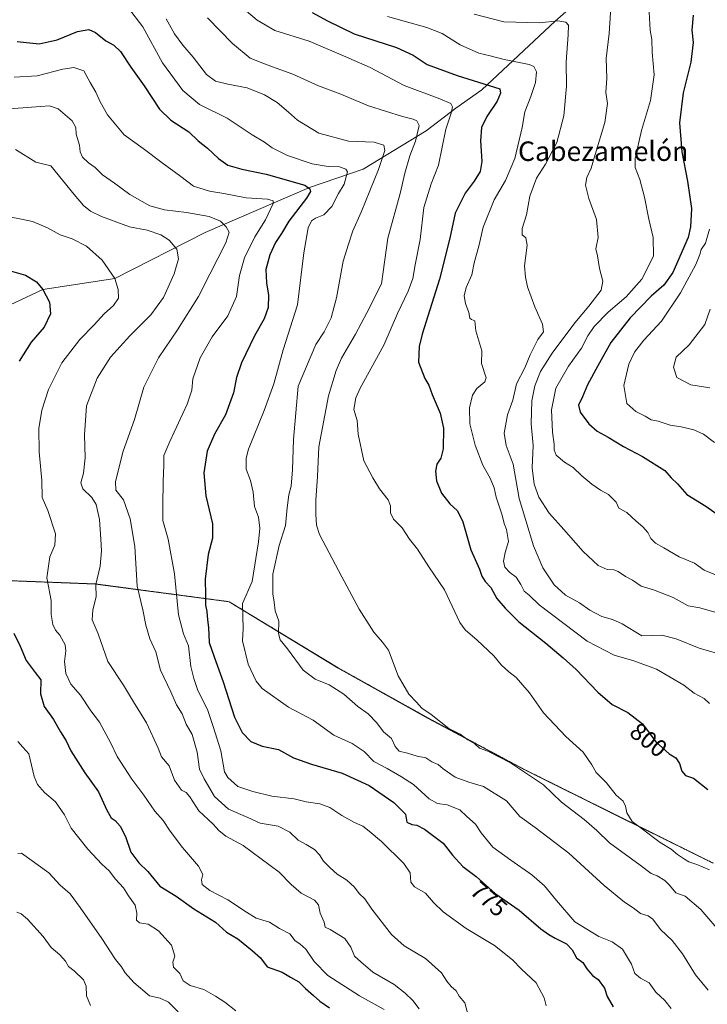
# Model space of a CAD drawing. Units: metres. Extents: x 576877 to 580320, y 4717291 to 4719643.
# Drawn here: x 578090 to 578371, y 4719032 to 4719436 of the extents above; entities that cross this region are included whole.
import ezdxf
from ezdxf.enums import TextEntityAlignment as Align

# ---------------------------------------------------------------- set-up
doc = ezdxf.new("R2010")
doc.units = ezdxf.units.M
doc.header["$MEASUREMENT"] = 0
doc.linetypes.add('TRAZOS', pattern=[0.75, 0.5, -0.25])
for name, color, linetype, lineweight in [('Arbolado forestal', 92, 'TRAZOS', 0), ('Arbolado forestal CxS', 92, 'Continuous', 0), ('Corriente natural lineal', 142, 'Continuous', 13), ('Curva de nivel maestra', 36, 'Continuous', 30), ('Curva de nivel normal', 36, 'Continuous', 0), ('Matorral', 135, 'Continuous', 0), ('Matorral CxS', 135, 'Continuous', 0), ('Municipio', 9, 'Continuous', 13), ('Municipio CxS', 142, 'Continuous', 0), ('Rótulo de curva de nivel directora', 19, 'Continuous', 0), ('Texto cartográfico', 19, 'Continuous', 0)]:
    doc.layers.add(name, color=color, linetype=linetype, lineweight=lineweight)
doc.styles.add('Arial', font='txt', dxfattribs={"height": 0.2})

# ---------------------------------------------------------------- blocks, each defined once
blk = doc.blocks.new('*U163')
at = {"layer": 'Curva de nivel normal', "color": 36, "linetype": 'Continuous', "lineweight": 0}
blk.add_polyline3d([(578118.78, 4719031.49, 735), (578117.15, 4719035.41, 735), (578117.04, 4719039.5, 735), (578115.83, 4719042.02, 735), (578111.99, 4719045.67, 735), (578109.76, 4719047.56, 735), (578108.54, 4719049.71, 735), (578106.17, 4719052.34, 735), (578102.69, 4719055.27, 735), (578099.3, 4719059.73, 735), (578092.89, 4719066.96, 735), (578090.33, 4719069.14, 735), (578088.63, 4719069.8, 735)], dxfattribs=at)
blk = doc.blocks.new('*U173')
at = {"layer": 'Curva de nivel normal', "color": 36, "linetype": 'Continuous', "lineweight": 0}
blk.add_polyline3d([(578372.45, 4719316.98, 835), (578370.35, 4719310.64, 835), (578363.85, 4719302.31, 835), (578358.64, 4719297.31, 835), (578357.42, 4719293.21, 835), (578358.85, 4719288.95, 835), (578364.62, 4719285.93, 835), (578372.42, 4719284.64, 835)], dxfattribs=at)
blk = doc.blocks.new('*U193')
at = {"layer": 'Curva de nivel normal', "color": 36, "linetype": 'Continuous', "lineweight": 0}
blk.add_polyline3d([(578180.08, 4719441.3, 795), (578186.94, 4719435.36, 795), (578194.28, 4719431.11, 795), (578208.33, 4719426.81, 795), (578222.34, 4719420.78, 795), (578233.27, 4719415.97, 795), (578247.14, 4719408.56, 795), (578261.8, 4719403.09, 795), (578266.24, 4719401.25, 795), (578267, 4719399.84, 795), (578266.45, 4719397.3, 795), (578264.25, 4719390.7, 795), (578261.21, 4719375.95, 795), (578258.21, 4719368.22, 795), (578255.27, 4719358.55, 795), (578253.73, 4719345.52, 795), (578251.72, 4719335.14, 795), (578250.79, 4719329.45, 795), (578248.86, 4719324.31, 795), (578244.42, 4719315.09, 795), (578238.85, 4719302.21, 795), (578229.13, 4719284.51, 795), (578227.35, 4719280.51, 795), (578226.58, 4719275.76, 795), (578227.89, 4719271.32, 795), (578228.37, 4719265.65, 795), (578230.74, 4719254.69, 795), (578234.33, 4719247.85, 795), (578237.13, 4719243.32, 795), (578240.58, 4719238.76, 795), (578241.6, 4719236.3, 795), (578241.6, 4719233.5, 795), (578242.88, 4719230.91, 795), (578246.41, 4719227.26, 795), (578249.42, 4719222.6, 795), (578252.7, 4719218.48, 795), (578257.35, 4719211.32, 795), (578263.76, 4719201.86, 795), (578269.95, 4719188.55, 795), (578272.21, 4719185.55, 795), (578277.12, 4719181.31, 795), (578283.9, 4719174.77, 795), (578286.86, 4719171.16, 795), (578290.08, 4719168.32, 795), (578293.05, 4719166.01, 795), (578298.49, 4719159.69, 795), (578304.22, 4719151.42, 795), (578313.39, 4719141.83, 795), (578320.48, 4719135.28, 795), (578324.09, 4719130.09, 795), (578325.86, 4719126.98, 795), (578330.03, 4719122.8, 795), (578334.02, 4719117.75, 795), (578336.9, 4719115.28, 795), (578337.87, 4719113.24, 795), (578338.34, 4719110.48, 795), (578340.59, 4719106.89, 795), (578344.76, 4719103.75, 795), (578352.01, 4719098.3, 795), (578356.53, 4719095.62, 795), (578359.06, 4719093.42, 795), (578362.05, 4719091.54, 795), (578363.8, 4719090.34, 795), (578367.1, 4719089.3, 795), (578372.29, 4719087.16, 795)], dxfattribs=at)
blk = doc.blocks.new('*U195')
at = {"layer": 'Curva de nivel normal', "color": 36, "linetype": 'Continuous', "lineweight": 0}
blk.add_polyline3d([(578240.4, 4719436.92, 805), (578256.43, 4719432.43, 805), (578262.78, 4719429.94, 805), (578270.13, 4719425.29, 805), (578277.74, 4719421.83, 805), (578282.46, 4719420.72, 805), (578288.16, 4719419.26, 805), (578298.37, 4719417.21, 805), (578300.26, 4719416.36, 805), (578301.42, 4719414.26, 805), (578300.98, 4719409.82, 805), (578299.11, 4719404.03, 805), (578296.61, 4719397.79, 805), (578295.5, 4719391.33, 805), (578292.57, 4719378.73, 805), (578288.75, 4719369.6, 805), (578283.98, 4719361.7, 805), (578279.5, 4719350.5, 805), (578277.72, 4719342.7, 805), (578275.88, 4719335.91, 805), (578274.84, 4719330.98, 805), (578272.56, 4719325.84, 805), (578271.81, 4719322.44, 805), (578272.35, 4719319.18, 805), (578273.68, 4719315.57, 805), (578274.11, 4719313.24, 805), (578274.74, 4719312.73, 805), (578276.16, 4719312.18, 805), (578276.59, 4719308.02, 805), (578279, 4719299.85, 805), (578278.86, 4719294.68, 805), (578280.78, 4719288.84, 805), (578280.16, 4719287.15, 805), (578277, 4719284.46, 805), (578275.24, 4719281.6, 805), (578273.99, 4719276.5, 805), (578274.12, 4719269.97, 805), (578276.26, 4719261.12, 805), (578279.47, 4719253, 805), (578282.36, 4719247.59, 805), (578284, 4719243.65, 805), (578284.89, 4719239.89, 805), (578287.26, 4719232.55, 805), (578288.15, 4719229.01, 805), (578289.12, 4719226.58, 805), (578289.89, 4719221.63, 805), (578288.58, 4719217.23, 805), (578287.9, 4719213.63, 805), (578288.46, 4719211.22, 805), (578290.52, 4719208.92, 805), (578293.02, 4719207.01, 805), (578295.02, 4719204.1, 805), (578296.37, 4719201.34, 805), (578298.32, 4719199.71, 805), (578302.46, 4719195.76, 805), (578322.13, 4719180.79, 805), (578333.13, 4719175.11, 805), (578341.3, 4719172.77, 805), (578350.52, 4719169.36, 805), (578361.77, 4719162.74, 805), (578365.99, 4719159.59, 805), (578370.04, 4719157.33, 805), (578372.24, 4719155.33, 805)], dxfattribs=at)
blk = doc.blocks.new('*U197')
at = {"layer": 'Curva de nivel normal', "color": 36, "linetype": 'Continuous', "lineweight": 0}
blk.add_polyline3d([(578149.79, 4719435.91, 785), (578153.13, 4719429.76, 785), (578156.49, 4719425.18, 785), (578160.77, 4719420.26, 785), (578166.28, 4719413.11, 785), (578169.92, 4719410.42, 785), (578174.98, 4719409.14, 785), (578182.9, 4719407.64, 785), (578190.02, 4719404.83, 785), (578195.22, 4719401.64, 785), (578199.86, 4719397.72, 785), (578203.48, 4719394.32, 785), (578212.29, 4719389.09, 785), (578224.36, 4719385.78, 785), (578234.93, 4719385.36, 785), (578238.85, 4719384.09, 785), (578239.33, 4719381.92, 785), (578236.67, 4719374.18, 785), (578229.6, 4719356.64, 785), (578226.18, 4719348.98, 785), (578224.34, 4719343.62, 785), (578222.24, 4719336.55, 785), (578219.44, 4719321.62, 785), (578217.24, 4719313.31, 785), (578214.47, 4719307.64, 785), (578211.08, 4719302.48, 785), (578203.78, 4719285.32, 785), (578201.9, 4719263.49, 785), (578201.49, 4719251.03, 785), (578200.9, 4719244.35, 785), (578199.98, 4719240.85, 785), (578199.25, 4719235.52, 785), (578198.63, 4719228.2, 785), (578196.05, 4719220.1, 785), (578193.37, 4719208.32, 785), (578193.43, 4719200.28, 785), (578194.01, 4719196.81, 785), (578194.32, 4719193.28, 785), (578195.93, 4719188.99, 785), (578195.79, 4719183.99, 785), (578196.47, 4719181.33, 785), (578199.43, 4719177.7, 785), (578205.78, 4719168.98, 785), (578210.72, 4719165.22, 785), (578216.46, 4719162.89, 785), (578222.55, 4719159.05, 785), (578228.21, 4719154.07, 785), (578232.5, 4719151.06, 785), (578236, 4719147.36, 785), (578238.77, 4719143.72, 785), (578241.99, 4719141.01, 785), (578243.53, 4719137.7, 785), (578245.12, 4719135.76, 785), (578248.5, 4719134.91, 785), (578252.46, 4719133.76, 785), (578256.07, 4719132.96, 785), (578258.48, 4719131.34, 785), (578261.13, 4719130.26, 785), (578263.23, 4719128.48, 785), (578268.03, 4719125.15, 785), (578273.64, 4719123.01, 785), (578279.69, 4719121.28, 785), (578289.13, 4719115.35, 785), (578294.57, 4719108.94, 785), (578300.89, 4719104.44, 785), (578314.57, 4719093.94, 785), (578329.1, 4719080.65, 785), (578337.44, 4719073.92, 785), (578341.02, 4719071.56, 785), (578343.98, 4719069.18, 785), (578347.06, 4719068.27, 785), (578349.02, 4719066.89, 785), (578352.15, 4719062.69, 785), (578356.95, 4719058.16, 785), (578361.14, 4719052.69, 785), (578366.54, 4719044.08, 785), (578371.65, 4719037.83, 785)], dxfattribs=at)
blk = doc.blocks.new('*U201')
at = {"layer": 'Curva de nivel normal', "color": 36, "linetype": 'Continuous', "lineweight": 0}
blk.add_polyline3d([(578381.48, 4719190.64, 815), (578368.33, 4719194.45, 815), (578363.5, 4719195.27, 815), (578357.3, 4719198.68, 815), (578349.32, 4719201.91, 815), (578344.27, 4719203.45, 815), (578340.68, 4719205.78, 815), (578337.88, 4719207.29, 815), (578334.88, 4719209.35, 815), (578333.05, 4719210.08, 815), (578330.37, 4719210.2, 815), (578326.65, 4719211.9, 815), (578320.47, 4719217.57, 815), (578311.55, 4719227.8, 815), (578306.53, 4719233.28, 815), (578302.27, 4719239.8, 815), (578300.39, 4719245.13, 815), (578299.6, 4719251.94, 815), (578300.03, 4719261.03, 815), (578299.13, 4719269.97, 815), (578299.42, 4719279.28, 815), (578300.66, 4719285.47, 815), (578303.04, 4719291.3, 815), (578307.83, 4719298.9, 815), (578317.02, 4719311.33, 815), (578322.83, 4719318.21, 815), (578327.8, 4719324.69, 815), (578328.57, 4719328.42, 815), (578327.12, 4719333.64, 815), (578326.32, 4719338.71, 815), (578325.72, 4719341.71, 815), (578326.58, 4719346.26, 815), (578325.99, 4719353.68, 815), (578322.84, 4719362.31, 815), (578321.51, 4719367.7, 815), (578322.06, 4719370.92, 815), (578323.81, 4719374.76, 815), (578325.39, 4719380.33, 815), (578329.41, 4719393.46, 815), (578330.42, 4719401.16, 815), (578329.71, 4719405.69, 815), (578330.12, 4719411.66, 815), (578329.95, 4719419.64, 815), (578331.17, 4719429.94, 815), (578331.94, 4719442.64, 815)], dxfattribs=at)
blk = doc.blocks.new('*U208')
at = {"layer": 'Curva de nivel normal', "color": 36, "linetype": 'Continuous', "lineweight": 0}
blk.add_polyline3d([(578084.72, 4719354.92, 755), (578090.48, 4719353.79, 755), (578094.98, 4719352.85, 755), (578101.12, 4719350.28, 755), (578106.26, 4719347.42, 755), (578111.19, 4719345.7, 755), (578117.09, 4719342.8, 755), (578123.46, 4719337, 755), (578128.65, 4719329.48, 755), (578130.05, 4719324.96, 755), (578130.23, 4719321.42, 755), (578128.13, 4719318.43, 755), (578124.38, 4719315.04, 755), (578120.19, 4719310.44, 755), (578114.43, 4719304.51, 755), (578107.02, 4719294.98, 755), (578101.61, 4719283.98, 755), (578098.8, 4719275.48, 755), (578097.61, 4719267.95, 755), (578097.71, 4719258.48, 755), (578098.84, 4719246.65, 755), (578098.9, 4719239.76, 755), (578101.32, 4719234.41, 755), (578104.41, 4719224.9, 755), (578104.16, 4719220.12, 755), (578102.05, 4719215.38, 755), (578100.89, 4719206.76, 755), (578102.6, 4719197.48, 755), (578102.58, 4719191.72, 755), (578103.36, 4719187.65, 755), (578104.45, 4719185.32, 755), (578106.2, 4719183.32, 755), (578108.41, 4719179.32, 755), (578108.62, 4719176.89, 755), (578108.11, 4719172.57, 755), (578108.68, 4719167.52, 755), (578110.72, 4719163.23, 755), (578114.63, 4719158.64, 755), (578118.89, 4719152.33, 755), (578122.4, 4719147.66, 755), (578127.08, 4719138.97, 755), (578129.71, 4719133.52, 755), (578135.68, 4719124.31, 755), (578140.6, 4719117.69, 755), (578145.14, 4719111.14, 755), (578148.48, 4719107.28, 755), (578151.31, 4719102.93, 755), (578156.44, 4719096.28, 755), (578162.94, 4719088.57, 755), (578164.74, 4719085.26, 755), (578164.25, 4719083.01, 755), (578164.54, 4719081.07, 755), (578167.64, 4719078.66, 755), (578175, 4719074.82, 755), (578182.6, 4719069.8, 755), (578186.65, 4719067.3, 755), (578191.98, 4719065.69, 755), (578196.16, 4719063.06, 755), (578200.41, 4719060.9, 755), (578202.56, 4719057.97, 755), (578204.51, 4719056.85, 755), (578206.93, 4719054.61, 755), (578210.34, 4719049.5, 755), (578215.98, 4719043.85, 755), (578228.89, 4719035.43, 755), (578238.95, 4719029.82, 755)], dxfattribs=at)
blk = doc.blocks.new('*U209')
at = {"layer": 'Curva de nivel normal', "color": 36, "linetype": 'Continuous', "lineweight": 0}
blk.add_polyline3d([(578275.91, 4719437.85, 810), (578288.06, 4719434.7, 810), (578302.64, 4719434.3, 810), (578310.18, 4719435.15, 810), (578313.38, 4719434.56, 810), (578314.42, 4719433.26, 810), (578314.34, 4719429.4, 810), (578313.52, 4719418.32, 810), (578313.7, 4719408.35, 810), (578312.54, 4719396.12, 810), (578309.74, 4719385.22, 810), (578305.06, 4719376.28, 810), (578301.36, 4719370.62, 810), (578298.67, 4719363.21, 810), (578297.22, 4719355.62, 810), (578295.55, 4719349.98, 810), (578295.55, 4719347.44, 810), (578297.04, 4719346.1, 810), (578297.55, 4719343.16, 810), (578296.47, 4719334.67, 810), (578296.9, 4719330.05, 810), (578297.76, 4719326.11, 810), (578300.7, 4719317.85, 810), (578303.86, 4719310.76, 810), (578304.25, 4719307.58, 810), (578301.96, 4719304.42, 810), (578298.84, 4719298.24, 810), (578296.55, 4719292.89, 810), (578293.16, 4719286.38, 810), (578291.65, 4719279.66, 810), (578289.55, 4719273.61, 810), (578288.12, 4719266.14, 810), (578288.91, 4719260.99, 810), (578291.89, 4719253.32, 810), (578294.3, 4719239.32, 810), (578296.95, 4719230.32, 810), (578300.16, 4719219.86, 810), (578303.97, 4719210.83, 810), (578308.66, 4719203.92, 810), (578313.26, 4719199.72, 810), (578319, 4719196.52, 810), (578323.23, 4719193.61, 810), (578328.19, 4719190.91, 810), (578332.46, 4719189.72, 810), (578336.5, 4719187.95, 810), (578344.5, 4719183.05, 810), (578352.64, 4719183.27, 810), (578358.51, 4719181.76, 810), (578368.04, 4719178.02, 810), (578376.05, 4719175.63, 810)], dxfattribs=at)
blk = doc.blocks.new('*U216')
at = {"layer": 'Curva de nivel maestra', "color": 36, "linetype": 'Continuous', "lineweight": 30}
blk.add_polyline3d([(578365.57, 4719437.4, 825), (578364.98, 4719431.24, 825), (578365.49, 4719426.22, 825), (578364.56, 4719418.2, 825), (578361.46, 4719405.64, 825), (578359.94, 4719393.33, 825), (578360.87, 4719381.38, 825), (578363.27, 4719369.43, 825), (578364.79, 4719358.13, 825), (578364.5, 4719350.72, 825), (578363.44, 4719346.34, 825), (578357.25, 4719331.97, 825), (578353.57, 4719326.7, 825), (578348.31, 4719322.24, 825), (578339.7, 4719313.31, 825), (578331.88, 4719303.31, 825), (578326.48, 4719293.64, 825), (578322.3, 4719285.89, 825), (578320.28, 4719280.95, 825), (578318.59, 4719277.58, 825), (578319.24, 4719274.73, 825), (578322.8, 4719269.94, 825), (578326.28, 4719266.95, 825), (578330.72, 4719264.42, 825), (578336.96, 4719260.57, 825), (578344.74, 4719256.48, 825), (578353.91, 4719250.8, 825), (578356.51, 4719247.84, 825), (578359.08, 4719245.31, 825), (578362.94, 4719241.02, 825), (578370.72, 4719236.17, 825), (578379.62, 4719229.9, 825)], dxfattribs=at)

msp = doc.modelspace()

# ---------------------------------------------------------------- linework, layer by layer
at = {"layer": 'Arbolado forestal', "color": 92, "linetype": 'TRAZOS', "lineweight": 0}
msp.add_polyline3d([(578373.72, 4719089.85, 796.47), (578334.97, 4719109.07, 793.99), (578296.35, 4719128.27, 789.47), (578257.09, 4719149.25, 789.21), (578220.13, 4719169.87, 786.7), (578175.54, 4719197.02, 777.87), (578120.86, 4719204.28, 759.77), (578075.06, 4719206.04, 749.85)], dxfattribs=at)
at = {"layer": 'Arbolado forestal CxS', "color": 92, "linetype": 'Continuous', "lineweight": 0}
msp.add_polyline3d([(578373.72, 4719089.85, 796.47), (578334.97, 4719109.07, 793.99), (578296.35, 4719128.27, 789.47), (578257.09, 4719149.25, 789.21), (578220.13, 4719169.87, 786.7), (578175.54, 4719197.02, 777.87), (578120.86, 4719204.28, 759.77), (578075.06, 4719206.04, 749.85)], dxfattribs=at)
at = {"layer": 'Corriente natural lineal', "color": 142, "linetype": 'Continuous', "lineweight": 13}
msp.add_polyline3d([(578393.36, 4719598.56, 854.15), (578394.12, 4719586.6, 850.86), (578394.12, 4719563.84, 845.36), (578391.23, 4719543.8, 840.6), (578381.8, 4719507.57, 833.18), (578376.03, 4719497.82, 830.24), (578365.81, 4719488, 826.82), (578354.07, 4719476.16, 822.21), (578328.65, 4719452.32, 814.67), (578309.01, 4719434.99, 809.89), (578278.96, 4719406.83, 798.96), (578268.33, 4719399.26, 795.41), (578256.2, 4719390.05, 791.19), (578230.43, 4719374.33, 782.01), (578208.48, 4719366.75, 775.27), (578165.73, 4719348.33, 762.67), (578128.65, 4719329.48, 754.96), (578099.19, 4719325.03, 749.96), (578078.69, 4719315.39, 744.78), (578052.6, 4719298.76, 739.81), (578032.13, 4719268.06, 734.91), (578009.37, 4719250.31, 730.28), (577968.14, 4719217.26, 722.88), (577942.72, 4719208.59, 720.08)], dxfattribs=at)
at = {"layer": 'Curva de nivel maestra', "color": 36, "linetype": 'Continuous', "lineweight": 30}
for points in [[(578209.55, 4719438.51, 800), (578215.76, 4719435.06, 800), (578226.67, 4719429.82, 800), (578244.02, 4719424.1, 800), (578250.83, 4719421.07, 800), (578256.56, 4719417.22, 800), (578268.96, 4719412.67, 800), (578286.36, 4719407.2, 800), (578286.58, 4719405.47, 800), (578285.24, 4719402.16, 800), (578281.02, 4719395.9, 800), (578278.82, 4719391.35, 800), (578278.44, 4719385.96, 800), (578278.98, 4719377.49, 800), (578278.38, 4719373.28, 800), (578275.92, 4719369.36, 800), (578272.14, 4719364.48, 800), (578268.07, 4719356.27, 800), (578265.85, 4719345.99, 800), (578261.66, 4719329.27, 800), (578254.55, 4719306.62, 800), (578253.29, 4719301.58, 800), (578253.08, 4719295.21, 800), (578255.69, 4719288.44, 800), (578257.25, 4719285.82, 800), (578258.72, 4719281.9, 800), (578261.98, 4719274.33, 800), (578263.3, 4719268.15, 800), (578263.2, 4719259.66, 800), (578262.25, 4719255.88, 800), (578260.58, 4719253.33, 800), (578259.99, 4719250.54, 800), (578260.4, 4719246.62, 800), (578262.52, 4719241.5, 800), (578265.9, 4719237.12, 800), (578269.03, 4719234.22, 800), (578271.2, 4719229.72, 800), (578274.48, 4719218.28, 800), (578278.01, 4719210.33, 800), (578278.96, 4719207.43, 800), (578280.4, 4719205.26, 800), (578282.64, 4719202.84, 800), (578285.19, 4719198.28, 800), (578288.55, 4719194.4, 800), (578294.12, 4719188.76, 800), (578305.14, 4719180.06, 800), (578312.24, 4719174.01, 800), (578317.69, 4719169.19, 800), (578326.52, 4719159.96, 800), (578332.41, 4719154.95, 800), (578338.79, 4719151.66, 800), (578344.72, 4719146.92, 800), (578350.3, 4719139.6, 800), (578355.76, 4719134.7, 800), (578358.48, 4719133.03, 800), (578359.89, 4719130.69, 800), (578360.84, 4719127.59, 800), (578362.41, 4719125.75, 800), (578365.74, 4719124.66, 800), (578371.48, 4719120.02, 800)], [(578088.75, 4719426.68, 775), (578097.71, 4719425.7, 775), (578105.15, 4719427.3, 775), (578113.48, 4719430.69, 775), (578118.11, 4719431.56, 775), (578120.83, 4719430.38, 775), (578125.09, 4719426.9, 775), (578128.34, 4719425.12, 775), (578131.02, 4719422.5, 775), (578135.22, 4719416.06, 775), (578140.71, 4719408.4, 775), (578146.99, 4719398.92, 775), (578151.67, 4719394.39, 775), (578159.05, 4719389.55, 775), (578162.8, 4719385.87, 775), (578166.68, 4719382.92, 775), (578171.1, 4719378.7, 775), (578174.96, 4719375.97, 775), (578180.76, 4719374.27, 775), (578190.65, 4719372.3, 775), (578206.47, 4719367.73, 775), (578208.59, 4719366.24, 775), (578208.8, 4719365.18, 775), (578207.15, 4719362.35, 775), (578199.91, 4719352.92, 775), (578196.91, 4719347.96, 775), (578194.51, 4719344.19, 775), (578192.15, 4719339.12, 775), (578190.6, 4719333.17, 775), (578190.85, 4719327.69, 775), (578191.7, 4719322.69, 775), (578191.44, 4719317.56, 775), (578189.84, 4719312.98, 775), (578185.97, 4719305.98, 775), (578180.6, 4719294.95, 775), (578178.47, 4719288.88, 775), (578177.32, 4719282.63, 775), (578173.98, 4719273.65, 775), (578169.55, 4719265.65, 775), (578166.57, 4719258.69, 775), (578165.09, 4719249.79, 775), (578165.96, 4719240.36, 775), (578168.68, 4719228.99, 775), (578168.68, 4719222.99, 775), (578166.89, 4719216.32, 775), (578165.73, 4719206.32, 775), (578165.88, 4719199.65, 775), (578165.86, 4719195.65, 775), (578166.34, 4719192.99, 775), (578166.61, 4719189.65, 775), (578167.02, 4719186.38, 775), (578167.29, 4719180.24, 775), (578169.36, 4719174.43, 775), (578173.06, 4719164.14, 775), (578177.77, 4719149.63, 775), (578180.82, 4719143.34, 775), (578184.41, 4719139.66, 775), (578189.06, 4719137.82, 775), (578195.78, 4719136.37, 775), (578201.84, 4719133.03, 775), (578209.25, 4719130.46, 775), (578221.86, 4719126.77, 775), (578232.81, 4719121.67, 775), (578242.97, 4719114.75, 775), (578247.8, 4719109.89, 775), (578248.28, 4719106.65, 775), (578250.38, 4719105.76, 775), (578252.4, 4719105.47, 775), (578255.55, 4719103.79, 775), (578263.21, 4719098.07, 775), (578267, 4719093.19, 775), (578271.26, 4719088.52, 775), (578276.61, 4719084.42, 775), (578284.52, 4719077.48, 775), (578294.35, 4719070.64, 775), (578303.18, 4719063, 775), (578306.46, 4719060.68, 775), (578309.04, 4719059.08, 775), (578313.68, 4719056.84, 775), (578315.94, 4719054.39, 775), (578317.81, 4719051.02, 775), (578320.31, 4719049.19, 775), (578322.01, 4719046.58, 775), (578324.26, 4719043.79, 775), (578326.64, 4719042.12, 775), (578329.19, 4719038.63, 775), (578330.33, 4719035.21, 775), (578332.79, 4719030.93, 775)], [(578086.34, 4719332.46, 750), (578092.14, 4719330.89, 750), (578096.58, 4719328.11, 750), (578099.19, 4719325.03, 750), (578101.9, 4719319.72, 750), (578102.3, 4719315.04, 750), (578099.8, 4719309.56, 750), (578094.49, 4719303.37, 750), (578089.51, 4719295.64, 750)], [(578087.41, 4719184.1, 750), (578089.9, 4719178.74, 750), (578092.4, 4719172.94, 750), (578096.06, 4719168.02, 750), (578098.42, 4719164.96, 750), (578098.34, 4719159.19, 750), (578099.83, 4719154.01, 750), (578103.61, 4719148.79, 750), (578106.48, 4719143.66, 750), (578108.74, 4719140.05, 750), (578110.72, 4719135.88, 750), (578116.36, 4719126.82, 750), (578122.06, 4719119.03, 750), (578125.38, 4719111.56, 750), (578127.23, 4719108.42, 750), (578128.89, 4719107.33, 750), (578130.94, 4719105.05, 750), (578133.02, 4719100.75, 750), (578135.24, 4719094.4, 750), (578138.48, 4719090.03, 750), (578142.2, 4719086.44, 750), (578147.14, 4719080.41, 750), (578153.79, 4719076.31, 750), (578161.11, 4719071.16, 750), (578169.96, 4719065.6, 750), (578174.48, 4719061.54, 750), (578179.1, 4719058.78, 750), (578184.92, 4719054.06, 750), (578188.31, 4719051, 750), (578191.11, 4719047.31, 750), (578197.26, 4719045.13, 750), (578200.64, 4719043.19, 750), (578204.1, 4719041.21, 750), (578206.8, 4719038.52, 750), (578210.12, 4719035.67, 750), (578212.7, 4719033.27, 750), (578216.68, 4719030.55, 750)]]:
    msp.add_polyline3d(points, dxfattribs=at)
at = {"layer": 'Curva de nivel normal', "color": 36, "linetype": 'Continuous', "lineweight": 0}
for points in [[(578134.26, 4719440.29, 780), (578140.15, 4719432.64, 780), (578148.18, 4719417.85, 780), (578156.62, 4719406.5, 780), (578163.44, 4719400.79, 780), (578174.67, 4719395.26, 780), (578184.92, 4719388.4, 780), (578190.05, 4719385.3, 780), (578193.11, 4719383.08, 780), (578199.46, 4719379.92, 780), (578209.46, 4719376.54, 780), (578216.12, 4719375.41, 780), (578220.71, 4719375.21, 780), (578223.31, 4719374.25, 780), (578223.96, 4719373.17, 780), (578222.58, 4719368.17, 780), (578220.32, 4719364.31, 780), (578217.54, 4719358.98, 780), (578214.32, 4719355.59, 780), (578210.93, 4719354.24, 780), (578209.25, 4719353.13, 780), (578207.93, 4719350.24, 780), (578206.15, 4719340.02, 780), (578203.58, 4719318.64, 780), (578197.65, 4719300.24, 780), (578193.83, 4719286.38, 780), (578189.93, 4719275.32, 780), (578183.44, 4719259.6, 780), (578182.45, 4719255.9, 780), (578182.5, 4719251.34, 780), (578184.26, 4719246.68, 780), (578185.34, 4719241.91, 780), (578185.86, 4719236.02, 780), (578187.6, 4719231.64, 780), (578188.11, 4719227.18, 780), (578187.58, 4719221.53, 780), (578184.92, 4719205.32, 780), (578181.05, 4719196.32, 780), (578181.23, 4719186.08, 780), (578180.98, 4719180.99, 780), (578183.31, 4719171.48, 780), (578186.62, 4719164.39, 780), (578189.01, 4719161.45, 780), (578199.78, 4719153.79, 780), (578209.9, 4719148.43, 780), (578218.45, 4719142.27, 780), (578225.9, 4719138.94, 780), (578230.81, 4719135.63, 780), (578234.72, 4719131.58, 780), (578240.22, 4719128.66, 780), (578246.06, 4719125.2, 780), (578251.05, 4719122.1, 780), (578257.45, 4719116.25, 780), (578260.8, 4719114.28, 780), (578264.86, 4719113.71, 780), (578270.02, 4719111.68, 780), (578272.85, 4719109.04, 780), (578276.37, 4719105.9, 780), (578278.76, 4719102.29, 780), (578283.48, 4719096.39, 780), (578290.9, 4719091.12, 780), (578299.46, 4719085.02, 780), (578304.59, 4719080.5, 780), (578309.62, 4719074.55, 780), (578317.11, 4719065.85, 780), (578326.85, 4719059.8, 780), (578332.43, 4719057.6, 780), (578336.66, 4719054.61, 780), (578340.28, 4719048.49, 780), (578341.71, 4719044.59, 780), (578344.03, 4719042.67, 780), (578347.53, 4719040.78, 780), (578350.29, 4719036.94, 780), (578353.98, 4719033.62, 780), (578356.56, 4719030.29, 780)], [(578347.46, 4719438.7, 820), (578347.95, 4719431.31, 820), (578348.62, 4719427.46, 820), (578348.8, 4719422.31, 820), (578349.5, 4719412.98, 820), (578348.02, 4719402.42, 820), (578344.35, 4719390.09, 820), (578341.75, 4719378.68, 820), (578341.84, 4719375.02, 820), (578343.63, 4719370.1, 820), (578345.64, 4719362.84, 820), (578347.35, 4719353.8, 820), (578349.21, 4719346.26, 820), (578349.3, 4719338.66, 820), (578344.46, 4719329.22, 820), (578338.13, 4719322.04, 820), (578330.76, 4719315.63, 820), (578324.99, 4719309.75, 820), (578322.44, 4719306.01, 820), (578319.86, 4719300.91, 820), (578314.48, 4719293.5, 820), (578309.26, 4719284.57, 820), (578307.56, 4719275.68, 820), (578308, 4719266.45, 820), (578308.68, 4719261.65, 820), (578308.58, 4719259.3, 820), (578309.48, 4719257.08, 820), (578312.91, 4719254.21, 820), (578316.44, 4719251.97, 820), (578319.93, 4719248.62, 820), (578324.03, 4719245.22, 820), (578327.59, 4719242.78, 820), (578330.83, 4719241.02, 820), (578333.94, 4719237.8, 820), (578335.09, 4719235.42, 820), (578338.44, 4719233.54, 820), (578342.22, 4719229.97, 820), (578344.96, 4719227.73, 820), (578346.91, 4719225.35, 820), (578348.22, 4719222.97, 820), (578350.17, 4719221.03, 820), (578353.57, 4719219.1, 820), (578359.85, 4719215.34, 820), (578366.02, 4719212.75, 820), (578370.03, 4719209.94, 820), (578381.75, 4719205.18, 820)], [(578166.59, 4719436.38, 790), (578176.85, 4719425.8, 790), (578184.15, 4719419.8, 790), (578189.34, 4719417.8, 790), (578194.76, 4719415.7, 790), (578201.58, 4719413.19, 790), (578212.08, 4719408.46, 790), (578221.21, 4719405.01, 790), (578232.65, 4719400.24, 790), (578246.47, 4719395.84, 790), (578250.91, 4719394.85, 790), (578252.44, 4719394.11, 790), (578253.35, 4719392.19, 790), (578251.82, 4719385.78, 790), (578249.54, 4719379.82, 790), (578247.47, 4719372.64, 790), (578245.5, 4719364.3, 790), (578240.5, 4719346.03, 790), (578237.93, 4719327.31, 790), (578231.95, 4719315.48, 790), (578227.29, 4719306.64, 790), (578221.52, 4719296.87, 790), (578219.36, 4719291.78, 790), (578216.15, 4719281.43, 790), (578212.19, 4719260.47, 790), (578211.66, 4719248.39, 790), (578210.98, 4719238.68, 790), (578211.08, 4719232.96, 790), (578211.26, 4719228.37, 790), (578212.5, 4719224.52, 790), (578221.69, 4719207.27, 790), (578228.71, 4719193.97, 790), (578234.82, 4719184.49, 790), (578238.31, 4719180.43, 790), (578240.84, 4719177.14, 790), (578244.78, 4719166.64, 790), (578249.15, 4719159.1, 790), (578252.25, 4719155.84, 790), (578254.39, 4719153.35, 790), (578258.2, 4719150.8, 790), (578265.54, 4719145.04, 790), (578270.07, 4719142.68, 790), (578273.22, 4719140.34, 790), (578276.16, 4719138.7, 790), (578278.1, 4719137.05, 790), (578281.5, 4719135.69, 790), (578290.67, 4719130.99, 790), (578304.24, 4719121.95, 790), (578311.66, 4719114.83, 790), (578320.88, 4719107.76, 790), (578326.02, 4719103.22, 790), (578331.3, 4719098.18, 790), (578343.77, 4719089.05, 790), (578348.27, 4719085.6, 790), (578350.75, 4719084.6, 790), (578354, 4719082.68, 790), (578355.9, 4719080.79, 790), (578358.43, 4719077.63, 790), (578362.28, 4719076.29, 790), (578368.63, 4719070.84, 790), (578383.24, 4719053.79, 790)], [(578087.51, 4719412.07, 770), (578096.92, 4719412.57, 770), (578107.39, 4719415.32, 770), (578111.88, 4719416.03, 770), (578116.07, 4719414.55, 770), (578118.63, 4719409.78, 770), (578120.92, 4719405.84, 770), (578122.64, 4719401.85, 770), (578125.69, 4719396.62, 770), (578132.48, 4719388.34, 770), (578140.28, 4719382.78, 770), (578148.08, 4719376.85, 770), (578155.69, 4719371.28, 770), (578160.95, 4719367.39, 770), (578167.49, 4719365.24, 770), (578173.4, 4719364.32, 770), (578182.47, 4719362.55, 770), (578191.16, 4719361.98, 770), (578193.54, 4719361.27, 770), (578193.57, 4719360.16, 770), (578190.45, 4719353.48, 770), (578186.09, 4719346.6, 770), (578181.87, 4719337.98, 770), (578179.77, 4719330.71, 770), (578178.48, 4719322.13, 770), (578175.01, 4719314.24, 770), (578168.61, 4719305.53, 770), (578163.65, 4719296.98, 770), (578160.7, 4719288.32, 770), (578160.3, 4719283.65, 770), (578158.27, 4719277.99, 770), (578151.3, 4719262.63, 770), (578148.73, 4719256.91, 770), (578148.8, 4719252.97, 770), (578148.45, 4719246.32, 770), (578148.34, 4719236.55, 770), (578148.39, 4719230.34, 770), (578150.54, 4719222.66, 770), (578153.13, 4719208.43, 770), (578154.74, 4719191.65, 770), (578156.84, 4719183.79, 770), (578158.91, 4719178.86, 770), (578159.78, 4719170.46, 770), (578161.1, 4719165.49, 770), (578162.51, 4719160.98, 770), (578166.85, 4719152.47, 770), (578169.04, 4719145.92, 770), (578172.13, 4719135.94, 770), (578173.57, 4719127.33, 770), (578175.02, 4719124.94, 770), (578179.13, 4719121.33, 770), (578185.17, 4719119.29, 770), (578193.04, 4719117.28, 770), (578202.2, 4719116.24, 770), (578207.12, 4719114.98, 770), (578212.7, 4719114.12, 770), (578216.8, 4719112.72, 770), (578221.68, 4719109.44, 770), (578226.85, 4719106.52, 770), (578230.27, 4719105.08, 770), (578232.8, 4719103, 770), (578237.9, 4719098.77, 770), (578247.07, 4719089.78, 770), (578249.66, 4719085.95, 770), (578249.98, 4719082.06, 770), (578251.38, 4719080.14, 770), (578255.94, 4719077.52, 770), (578259.26, 4719073.66, 770), (578263.19, 4719069.91, 770), (578272.6, 4719063.13, 770), (578284.14, 4719056.06, 770), (578291.51, 4719050.24, 770), (578295.2, 4719046.46, 770), (578301.26, 4719040.81, 770), (578304.49, 4719034.66, 770), (578305.36, 4719031.43, 770)], [(578078.1, 4719398.47, 765), (578098.24, 4719400.04, 765), (578101.93, 4719400.21, 765), (578105.49, 4719399.04, 765), (578111.25, 4719394.14, 765), (578112.78, 4719391.31, 765), (578112.9, 4719388.66, 765), (578114.26, 4719384.12, 765), (578114.51, 4719381.35, 765), (578115.46, 4719379.21, 765), (578117.9, 4719376.91, 765), (578120.68, 4719374.99, 765), (578123.6, 4719372.04, 765), (578128.53, 4719368.58, 765), (578134.91, 4719363.88, 765), (578139.92, 4719361.07, 765), (578143.08, 4719359.22, 765), (578149.03, 4719357.65, 765), (578158.09, 4719356.56, 765), (578167.34, 4719354.96, 765), (578172, 4719353.01, 765), (578174.3, 4719350.7, 765), (578175.48, 4719348.54, 765), (578174.16, 4719344.04, 765), (578167.56, 4719331.3, 765), (578163.01, 4719322.07, 765), (578154.4, 4719308.42, 765), (578146.54, 4719296.98, 765), (578140.6, 4719284.98, 765), (578136.76, 4719271.65, 765), (578132.18, 4719258.75, 765), (578129.04, 4719246.35, 765), (578129.15, 4719242.71, 765), (578132.24, 4719238.79, 765), (578134.98, 4719231.03, 765), (578136.94, 4719219.65, 765), (578137.83, 4719203.32, 765), (578140.14, 4719193.65, 765), (578141.36, 4719187.38, 765), (578143.08, 4719181.8, 765), (578145.56, 4719176.4, 765), (578147.45, 4719168.89, 765), (578151.69, 4719160.07, 765), (578153.93, 4719154.75, 765), (578156.22, 4719151.07, 765), (578157.95, 4719146.8, 765), (578160.4, 4719142.53, 765), (578162.42, 4719135.33, 765), (578163.37, 4719128.38, 765), (578165.3, 4719124.38, 765), (578169.59, 4719117.2, 765), (578175.32, 4719112.01, 765), (578183.22, 4719108.57, 765), (578188.16, 4719106.19, 765), (578195.56, 4719104.95, 765), (578200.38, 4719102.54, 765), (578203.83, 4719099.27, 765), (578207.04, 4719097.51, 765), (578210.46, 4719095.42, 765), (578212.49, 4719093.29, 765), (578214.14, 4719090.67, 765), (578216.92, 4719087.98, 765), (578219.69, 4719085.37, 765), (578223.75, 4719082.82, 765), (578226.79, 4719079.98, 765), (578228.74, 4719077.42, 765), (578231.04, 4719075.29, 765), (578234, 4719071.04, 765), (578242.07, 4719060.61, 765), (578247.17, 4719055.96, 765), (578255.86, 4719050.71, 765), (578262.52, 4719044.96, 765), (578264.65, 4719041.52, 765), (578266.39, 4719039.26, 765), (578268.49, 4719037.57, 765), (578269.7, 4719035.36, 765), (578272.02, 4719032.6, 765), (578273.06, 4719028.55, 765)], [(578088.01, 4719382.31, 760), (578096.3, 4719377.14, 760), (578102.48, 4719375.69, 760), (578112.08, 4719363.86, 760), (578115.87, 4719359.44, 760), (578118.74, 4719357.07, 760), (578123.27, 4719354.91, 760), (578134.77, 4719350.62, 760), (578141.94, 4719349.26, 760), (578147.56, 4719347.39, 760), (578151.02, 4719345.26, 760), (578154.06, 4719341.56, 760), (578154.76, 4719337.59, 760), (578153.05, 4719331.44, 760), (578148.68, 4719321.72, 760), (578143.48, 4719314.55, 760), (578134.81, 4719305.92, 760), (578126.97, 4719297.28, 760), (578121.41, 4719288.62, 760), (578117.16, 4719277.25, 760), (578116.25, 4719265.39, 760), (578116.54, 4719255.92, 760), (578115.84, 4719249.64, 760), (578114.76, 4719245.68, 760), (578115.67, 4719243.26, 760), (578119.3, 4719239.78, 760), (578121.02, 4719236.89, 760), (578122.45, 4719230.77, 760), (578122.92, 4719222.71, 760), (578123.31, 4719217.82, 760), (578122.68, 4719211.58, 760), (578120.87, 4719204.09, 760), (578121.03, 4719198.99, 760), (578119.65, 4719193.72, 760), (578119.46, 4719189.58, 760), (578121.94, 4719183.82, 760), (578125.91, 4719172.52, 760), (578132.3, 4719162.82, 760), (578136.39, 4719155.91, 760), (578141.64, 4719147.36, 760), (578146.51, 4719137, 760), (578147.85, 4719133.5, 760), (578151.02, 4719129.69, 760), (578153.19, 4719123.81, 760), (578156.04, 4719119.83, 760), (578157.97, 4719118.82, 760), (578159.48, 4719117, 760), (578163.09, 4719111.28, 760), (578169, 4719105.77, 760), (578171.36, 4719103.18, 760), (578174.2, 4719100.96, 760), (578181.27, 4719097.13, 760), (578195.97, 4719086.17, 760), (578200.87, 4719081.06, 760), (578204.99, 4719077.52, 760), (578210.44, 4719074.67, 760), (578212.16, 4719072.83, 760), (578212.79, 4719069.33, 760), (578214.41, 4719065.66, 760), (578214.86, 4719063.62, 760), (578216.9, 4719062.6, 760), (578222.92, 4719058.93, 760), (578225.29, 4719055.38, 760), (578226.88, 4719051.79, 760), (578229.41, 4719049.47, 760), (578234.39, 4719045.19, 760), (578243.09, 4719040.12, 760), (578247.58, 4719036.52, 760), (578250.71, 4719033.58, 760), (578253.28, 4719030.15, 760)], [(578372.2, 4719349.76, 830), (578370.58, 4719343.98, 830), (578368.82, 4719341.31, 830), (578368.33, 4719339.32, 830), (578366.58, 4719335.29, 830), (578360.35, 4719323.56, 830), (578352.56, 4719312, 830), (578345.29, 4719304.15, 830), (578341.47, 4719299.35, 830), (578339.13, 4719294.31, 830), (578337.13, 4719285.65, 830), (578338.38, 4719278.23, 830), (578342, 4719274.93, 830), (578345.85, 4719273.04, 830), (578348.34, 4719271.53, 830), (578351.17, 4719270.98, 830), (578356.08, 4719269.44, 830), (578360.56, 4719268.73, 830), (578365.87, 4719267.46, 830), (578369.77, 4719265.64, 830), (578374.24, 4719262.21, 830)], [(578088.99, 4719139.78, 745), (578091, 4719137.44, 745), (578093.44, 4719134.66, 745), (578095.68, 4719125.33, 745), (578096.98, 4719122.12, 745), (578099.86, 4719118.77, 745), (578104.44, 4719114.96, 745), (578108.04, 4719109.72, 745), (578110.77, 4719104.26, 745), (578117.59, 4719095.6, 745), (578123.35, 4719089.48, 745), (578126.42, 4719086.67, 745), (578128.99, 4719083.32, 745), (578132.3, 4719079.78, 745), (578134.34, 4719076.52, 745), (578136.98, 4719072.58, 745), (578137.78, 4719069.29, 745), (578137.56, 4719066.49, 745), (578138.86, 4719065.36, 745), (578142.4, 4719064.89, 745), (578146.63, 4719062.15, 745), (578151.87, 4719056.2, 745), (578153.3, 4719051.74, 745), (578152.49, 4719049.34, 745), (578152.75, 4719047.23, 745), (578155.3, 4719044.56, 745), (578156.7, 4719041.56, 745), (578159.53, 4719039.73, 745), (578165.21, 4719038.08, 745), (578169.93, 4719035.29, 745), (578173.71, 4719032.85, 745), (578178.29, 4719029.31, 745)], [(578089.05, 4719093.78, 740), (578090.48, 4719093.89, 740), (578101.62, 4719085.9, 740), (578106.29, 4719080.85, 740), (578110.38, 4719077.27, 740), (578114.46, 4719071.64, 740), (578123.37, 4719059.02, 740), (578129, 4719050.41, 740), (578131.44, 4719047.34, 740), (578133.01, 4719044.88, 740), (578136.48, 4719040.9, 740), (578142.87, 4719035.48, 740), (578147.28, 4719034.47, 740), (578150.64, 4719032.83, 740), (578154.66, 4719028.85, 740)]]:
    msp.add_polyline3d(points, dxfattribs=at)
at = {"layer": 'Matorral', "color": 135, "linetype": 'Continuous', "lineweight": 0}
msp.add_polyline3d([(578373.72, 4719089.85, 796.47), (578334.97, 4719109.07, 793.99), (578296.35, 4719128.27, 789.47), (578257.09, 4719149.25, 789.21), (578220.13, 4719169.87, 786.7), (578175.54, 4719197.02, 777.87), (578120.86, 4719204.28, 759.77), (578075.06, 4719206.04, 749.85)], dxfattribs=at)
at = {"layer": 'Matorral CxS', "color": 135, "linetype": 'Continuous', "lineweight": 0}
msp.add_polyline3d([(578075.06, 4719206.04, 749.85), (578120.86, 4719204.28, 759.77), (578175.54, 4719197.02, 777.87), (578220.13, 4719169.87, 786.7), (578257.09, 4719149.25, 789.21), (578296.35, 4719128.27, 789.47), (578334.97, 4719109.07, 793.99), (578373.72, 4719089.85, 796.47)], dxfattribs=at)
at = {"layer": 'Municipio', "color": 9, "linetype": 'Continuous', "lineweight": 13}
for points in [[(577472.01, 4719145.23, 790.66), (577561.58, 4719149.32, 798.34), (577645.55, 4719150.94, 799.88), (577668.19, 4719150.76, 799.5), (577714.38, 4719154.72, 796.21), (577764.21, 4719186.64, 786.57), (577789.82, 4719201.33, 778.31), (577823.97, 4719221.82, 765.85), (577841.41, 4719227.94, 757.51), (577874.63, 4719233.31, 743.94), (577889.25, 4719231.28, 738.26), (577930.97, 4719226.06, 724.37), (577982.46, 4719216.87, 725.55), (578028.75, 4719210.16, 734.89), (578051.77, 4719207.7, 742.13), (578075.05, 4719206, 749.84), (578120.84, 4719204.25, 759.76), (578175.53, 4719196.99, 777.87), (578220.11, 4719169.83, 786.7)], [(577472.01, 4719145.23, 790.66), (577561.58, 4719149.32, 798.34), (577645.55, 4719150.94, 799.88), (577668.19, 4719150.76, 799.5), (577714.38, 4719154.72, 796.21), (577764.21, 4719186.64, 786.57), (577789.82, 4719201.33, 778.31), (577823.97, 4719221.82, 765.85), (577841.41, 4719227.94, 757.51), (577874.63, 4719233.31, 743.94), (577889.25, 4719231.28, 738.26), (577930.97, 4719226.06, 724.37), (577982.46, 4719216.87, 725.55), (578028.75, 4719210.16, 734.89), (578051.77, 4719207.7, 742.13), (578075.05, 4719206, 749.84), (578120.84, 4719204.25, 759.76), (578175.53, 4719196.99, 777.87), (578220.11, 4719169.83, 786.7)], [(578220.11, 4719169.83, 786.7), (578257.08, 4719149.22, 789.2), (578296.33, 4719128.24, 789.46), (578334.96, 4719109.03, 793.98), (578373.71, 4719089.82, 796.45)], [(578220.11, 4719169.83, 786.7), (578257.08, 4719149.22, 789.2), (578296.33, 4719128.24, 789.46), (578334.96, 4719109.03, 793.98), (578373.71, 4719089.82, 796.45)]]:
    msp.add_polyline3d(points, dxfattribs=at)
at = {"layer": 'Municipio CxS', "color": 142, "linetype": 'Continuous', "lineweight": 0}
for points in [[(577472.01, 4719145.23, 790.66), (577561.58, 4719149.32, 798.34), (577645.55, 4719150.94, 799.88), (577668.19, 4719150.76, 799.5), (577714.38, 4719154.72, 796.21), (577764.21, 4719186.64, 786.57), (577789.82, 4719201.33, 778.31), (577823.97, 4719221.82, 765.85), (577841.41, 4719227.94, 757.51), (577874.63, 4719233.31, 743.94), (577889.25, 4719231.28, 738.26), (577930.97, 4719226.06, 724.37), (577982.46, 4719216.87, 725.55), (578028.75, 4719210.16, 734.89), (578051.77, 4719207.7, 742.13), (578075.05, 4719206, 749.84), (578120.84, 4719204.25, 759.76), (578175.53, 4719196.99, 777.87), (578220.11, 4719169.83, 786.7), (578257.08, 4719149.22, 789.2), (578296.33, 4719128.24, 789.46), (578334.96, 4719109.03, 793.98), (578373.71, 4719089.82, 796.45)], [(578373.71, 4719089.82, 796.45), (578334.96, 4719109.03, 793.98), (578296.33, 4719128.24, 789.46), (578257.08, 4719149.22, 789.2), (578220.11, 4719169.83, 786.7), (578175.53, 4719196.99, 777.87), (578120.84, 4719204.25, 759.76), (578075.05, 4719206, 749.84), (578051.77, 4719207.7, 742.13), (578028.75, 4719210.16, 734.89), (577982.46, 4719216.87, 725.55), (577930.97, 4719226.06, 724.37), (577889.25, 4719231.28, 738.26), (577874.63, 4719233.31, 743.94), (577841.41, 4719227.94, 757.51), (577823.97, 4719221.82, 765.85), (577789.82, 4719201.33, 778.31), (577764.21, 4719186.64, 786.57), (577714.38, 4719154.72, 796.21), (577668.19, 4719150.76, 799.5), (577645.55, 4719150.94, 799.88), (577561.58, 4719149.32, 798.34), (577472.01, 4719145.23, 790.66)], [(577472.01, 4719145.23, 790.66), (577561.58, 4719149.32, 798.34), (577645.55, 4719150.94, 799.88), (577668.19, 4719150.76, 799.5), (577714.38, 4719154.72, 796.21), (577764.21, 4719186.64, 786.57), (577789.82, 4719201.33, 778.31), (577823.97, 4719221.82, 765.85), (577841.41, 4719227.94, 757.51), (577874.63, 4719233.3, 743.94), (577889.25, 4719231.28, 738.26), (577930.97, 4719226.06, 724.37), (577982.46, 4719216.87, 725.55), (578028.75, 4719210.16, 734.89), (578051.77, 4719207.7, 742.13), (578075.05, 4719206, 749.84), (578120.84, 4719204.25, 759.76), (578175.53, 4719196.98, 777.87), (578220.11, 4719169.83, 786.7), (578257.08, 4719149.21, 789.2), (578296.33, 4719128.23, 789.46), (578334.96, 4719109.03, 793.98), (578373.71, 4719089.82, 796.45)], [(578373.71, 4719089.82, 796.45), (578334.96, 4719109.03, 793.98), (578296.33, 4719128.23, 789.46), (578257.08, 4719149.21, 789.2), (578220.11, 4719169.83, 786.7), (578175.53, 4719196.98, 777.87), (578120.84, 4719204.25, 759.76), (578075.05, 4719206, 749.84), (578051.77, 4719207.7, 742.13), (578028.75, 4719210.16, 734.89), (577982.46, 4719216.87, 725.55), (577930.97, 4719226.06, 724.37), (577889.25, 4719231.28, 738.26), (577874.63, 4719233.3, 743.94), (577841.41, 4719227.94, 757.51), (577823.97, 4719221.82, 765.85), (577789.82, 4719201.33, 778.31), (577764.21, 4719186.64, 786.57), (577714.38, 4719154.72, 796.21), (577668.19, 4719150.76, 799.5), (577645.55, 4719150.94, 799.88), (577561.58, 4719149.32, 798.34), (577472.01, 4719145.23, 790.66)]]:
    msp.add_polyline3d(points, dxfattribs=at)

# ---------------------------------------------------------------- block references
at = {"layer": 'Curva de nivel maestra', "color": 36, "linetype": 'Continuous', "lineweight": 30}
msp.add_blockref('*U216', (0, 0), dxfattribs=at)
at = {"layer": 'Curva de nivel normal', "color": 36, "linetype": 'Continuous', "lineweight": 0}
for name in ['*U163', '*U173', '*U201', '*U209', '*U195', '*U193', '*U197', '*U208']:
    msp.add_blockref(name, (0, 0), dxfattribs=at)

# ---------------------------------------------------------------- texts
at = {"layer": 'Rótulo de curva de nivel directora', "color": 19, "linetype": 'Continuous', "lineweight": 0, "style": 'Arial'}
for s, rotation, p in [('800', -38.6361, (578347.29, 4719140.36)), ('775', -41.2628, (578281.88, 4719075.11))]:
    msp.add_text(s, height=7, rotation=rotation, dxfattribs=at).set_placement(p, align=Align.MIDDLE_CENTER)
at = {"layer": 'Texto cartográfico', "color": 19, "linetype": 'Continuous', "lineweight": 0, "style": 'Arial'}
msp.add_text('Cabezamelón', height=8, dxfattribs=at).set_placement((578328.69, 4719381.66), align=Align.MIDDLE_CENTER)

doc.saveas('drawing.dxf')
